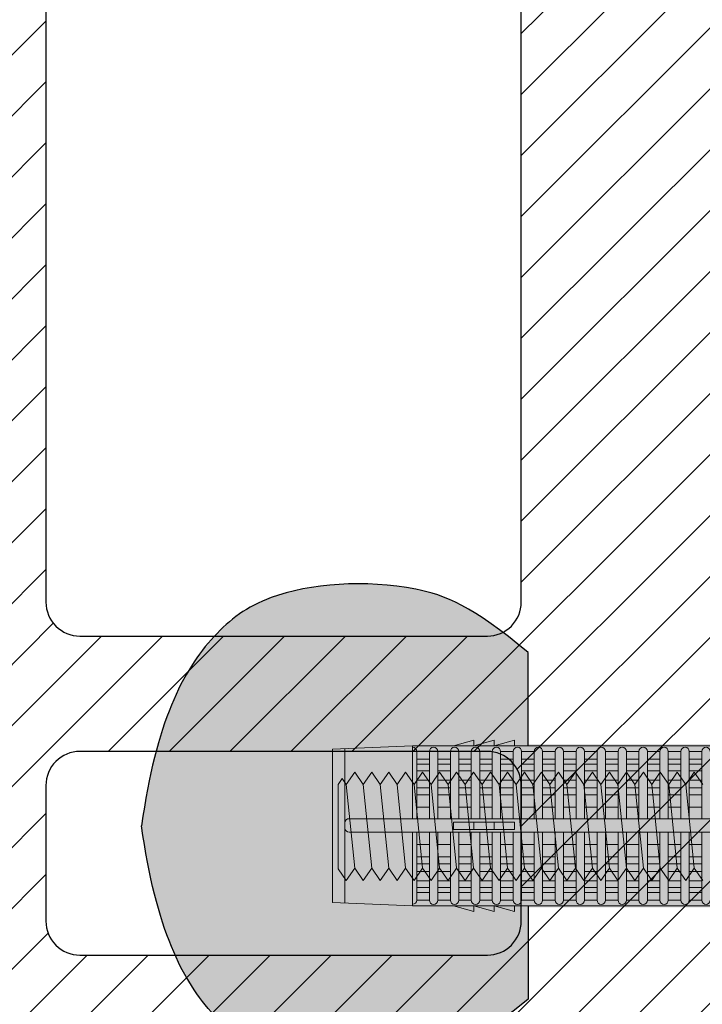
# Model space of a CAD drawing. Extents: x 0 to 1050, y 0 to 1485.
# Drawn here: x 298 to 348, y 203 to 276 of the extents above; entities that cross this region are included whole.
import ezdxf

# ---------------------------------------------------------------- set-up
doc = ezdxf.new("R2010")
doc.units = 0
doc.layers.get('0').update_dxf_attribs({"linetype": 'CONTINUOUS'})
for name, color, linetype, lineweight in [('20-ANSICHT-10', 8, 'CONTINUOUS', 9), ('22-ANSICHT-25', 1, 'CONTINUOUS', 25), ('70-SCHRAFFUR-10', 255, 'CONTINUOUS', 9), ('71-SCHRAFFUR-18', 3, 'CONTINUOUS', 18)]:
    doc.layers.add(name, color=color, linetype=linetype, lineweight=lineweight)

# ---------------------------------------------------------------- blocks, each defined once
blk = doc.blocks.new('10 Injektions-Ankerhülse Fischer FIS H 12x85 K')
at = {"layer": '70-SCHRAFFUR-10'}
blk.add_hatch(color=256, dxfattribs=at).paths.add_polyline_path([(0.6, 7.7), (0.3, 8.5), (0, 8.5), (0, 6), (-0.885554, 6, 0.091488225), (-2.6, 7.091339), (-3.6, 6.727369), (-3.6, 7.390902), (-4.7, 7.099633), (-4.7, 7.5, 0.189556055), (-8.514446, 6), (-10.099998, 6), (-10.099998, 6.3), (-11.225, 6), (-11.599998, 6), (-11.599998, 6.3), (-12.725, 6), (-13.099998, 6), (-13.099998, 6.3), (-14.225, 6), (-40.499999, 6), (-40.499999, 6.3), (-41.625001, 6), (-41.999999, 6), (-41.999999, 6.3), (-43.125001, 6), (-43.499999, 6), (-43.499999, 6.3), (-44.625001, 6), (-71, 6), (-71, 6.3), (-72.125002, 6), (-72.5, 6), (-72.5, 6.3), (-73.625002, 6), (-74, 6), (-74, 6.3), (-75.125002, 6), (-95, 6), (-98.464102, 0), (-95, -6), (-75.125002, -6), (-74, -6.3), (-74, -6), (-73.625002, -6), (-72.5, -6.3), (-72.5, -6), (-72.125002, -6), (-71, -6.3), (-71, -6), (-44.625001, -6), (-43.499999, -6.3), (-43.499999, -6), (-43.125001, -6), (-41.999999, -6.3), (-41.999999, -6), (-41.625001, -6), (-40.499999, -6.3), (-40.499999, -6), (-14.225, -6), (-13.099998, -6.3), (-13.099998, -6), (-12.725, -6), (-11.599998, -6.3), (-11.599999, -6), (-11.225, -6), (-10.099998, -6.3), (-10.099999, -6), (-8.514446, -6, 0.189556055), (-4.7, -7.5), (-4.7, -7.099633), (-3.6, -7.390902), (-3.6, -6.727369), (-2.6, -7.091339, 0.091488225), (-0.885554, -6), (0, -6), (0, -8.495369), (0.3, -8.495369), (0.6, -7.695369)])
at = {"layer": '71-SCHRAFFUR-18'}
h = blk.add_hatch(color=254, dxfattribs=at)
edge = h.paths.add_edge_path()
edge.add_spline(control_points=[(-70, 12.755354), (-74.123506, 16.221909), (-79.534142, 18.330629), (-88.711073, 17.655403), (-94.496051, 13.288813), (-97.391896, 7.621533), (-98.464102, 0)], knot_values=[0, 0, 0, 0, 5.377165289, 14.618858146, 20.453418867, 32.217647923, 32.217647923, 32.217647923, 32.217647923], degree=3, periodic=0)
edge.add_spline(control_points=[(-98.464102, 0), (-97.391896, -7.621533), (-94.496051, -13.288813), (-88.711073, -17.655403), (-79.534142, -18.330629), (-74.123506, -16.221909), (-70, -12.755354)], knot_values=[0, 0, 0, 0, 11.764229056, 17.598789777, 26.840482634, 32.217647923, 32.217647923, 32.217647923, 32.217647923], degree=3, periodic=0)
edge.add_line((-70, -12.755354), (-70, -5.9))
edge.add_line((-70, -5.9), (-71, -5.9))
edge.add_line((-71, -5.9), (-71, -6.3))
edge.add_line((-71, -6.3), (-72.5, -5.9))
edge.add_line((-72.5, -5.9), (-72.5, -6.3))
edge.add_line((-72.5, -6.3), (-74, -5.9))
edge.add_line((-74, -5.9), (-74, -6.3))
edge.add_line((-74, -6.3), (-75.5, -5.9))
edge.add_line((-75.5, -5.9), (-78.5, -5.9))
edge.add_line((-78.5, -5.9), (-84.4, -5.65))
edge.add_line((-84.4, -5.65), (-84.4, 5.65))
edge.add_line((-84.4, 5.65), (-78.5, 5.9))
edge.add_line((-78.5, 5.9), (-75.5, 5.9))
edge.add_line((-75.5, 5.9), (-74, 6.3))
edge.add_line((-74, 6.3), (-74, 5.9))
edge.add_line((-74, 5.9), (-72.5, 6.3))
edge.add_line((-72.5, 6.3), (-72.5, 5.9))
edge.add_line((-72.5, 5.9), (-71, 6.3))
edge.add_line((-71, 6.3), (-71, 5.9))
edge.add_line((-71, 5.9), (-70, 5.9))
edge.add_line((-70, 5.9), (-70, 12.755354))
h.paths.add_polyline_path([(-45, 14, 1), (-55, 14), (-55, 5.9), (-45, 5.9)])
h.paths.add_polyline_path([(-20, 14, 1), (-30, 14), (-30, 5.9), (-20, 5.9)])
h.paths.add_polyline_path([(-20, -5.9), (-30, -5.9), (-30, -14, 1), (-20, -14)])
h.paths.add_polyline_path([(-45, -5.9), (-55, -5.9), (-55, -14, 1), (-45, -14)])
at = {"layer": '20-ANSICHT-10'}
for p, q in [((-78.5, 5.9), (-84.4, 5.65)), ((-10.1, 5.9), (-78.5, 5.9)), ((-78.5, 5.9), (-78.5, 0.526596)), ((-74, 6.3), (-75.5, 5.9)), ((-72.5, 6.3), (-74, 5.9)), ((-74, 5.9), (-74, 6.3)), ((-71, 6.3), (-72.5, 5.9)), ((-72.5, 5.9), (-72.5, 6.3)), ((-71, 5.9), (-71, 6.3)), ((-84.4, 5.65), (-84.4, -5.65)), ((-83.482986, 5.688857), (-83.482986, -5.688857)), ((-78.5, 0.526596), (-78.5, 5.790833)), ((-78.192091, 5.482924), (-78.192091, 0.526596)), ((-77.265027, 5.477163), (-78.192091, 5.477163)), ((-77.265027, 0.526596), (-77.265027, 5.477163)), ((-76.649209, 0.526596), (-76.649209, 5.477163)), ((-76.649209, 5.477163), (-75.722144, 5.477163)), ((-75.722144, 0.526596), (-75.722144, 5.477163)), ((-75.106326, 5.477163), (-75.106326, 0.526596)), ((-75.106326, 5.477163), (-74.179262, 5.477163)), ((-74.179262, 5.477163), (-74.179262, 0.526596)), ((-72.636379, 5.477163), (-73.563444, 5.477163)), ((-73.563444, 5.477163), (-73.563444, 0.526596)), ((-72.636379, 0.526596), (-72.636379, 5.477163)), ((-71.093497, 5.477163), (-72.020561, 5.477163)), ((-72.020561, 5.477163), (-72.020561, 0.526596)), ((-71.093497, 0.526596), (-71.093497, 5.477163)), ((-70.477679, 5.477163), (-70.477679, 0.526596)), ((-69.550614, 5.477163), (-70.477679, 5.477163)), ((-69.550614, 0.526596), (-69.550614, 5.477163)), ((-68.007732, 5.477163), (-68.934796, 5.477163)), ((-68.934796, 5.477163), (-68.934796, 0.526596)), ((-68.007732, 0.526596), (-68.007732, 5.477163)), ((-67.391914, 5.477163), (-67.391914, 0.526596)), ((-66.464849, 5.477163), (-67.391914, 5.477163)), ((-66.464849, 0.526596), (-66.464849, 5.477163)), ((-64.921967, 5.477163), (-65.849031, 5.477163)), ((-65.849031, 5.477163), (-65.849031, 0.526596)), ((-64.921967, 0.526596), (-64.921967, 5.477163)), ((-64.306149, 5.477163), (-64.306149, 0.526596)), ((-63.379084, 5.477163), (-64.306149, 5.477163)), ((-63.379084, 0.526596), (-63.379084, 5.477163)), ((-61.836202, 5.477163), (-62.763266, 5.477163)), ((-62.763266, 5.477163), (-62.763266, 0.526596)), ((-61.836202, 5.477163), (-61.836202, 0.526596)), ((-61.220384, 0.526596), (-61.220384, 5.477163)), ((-61.220384, 5.477163), (-60.293319, 5.477163)), ((-60.293319, 5.477163), (-60.293319, 0.526596)), ((-59.677501, 0.526596), (-59.677501, 5.477163)), ((-58.750437, 5.477163), (-59.677501, 5.477163)), ((-58.750437, 0.526596), (-58.750437, 5.477163)), ((-58.134619, 5.477163), (-58.134619, 0.526596)), ((-57.207554, 5.477163), (-58.134619, 5.477163)), ((-57.207554, 0.526596), (-57.207554, 5.477163)), ((-77.265027, 4.916991), (-78.192091, 4.916991)), ((-78.192091, 4.551917), (-77.265027, 4.551917)), ((-75.722144, 4.916991), (-76.649209, 4.916991)), ((-76.649209, 4.551917), (-75.722144, 4.551917)), ((-74.179262, 4.916991), (-75.106326, 4.916991)), ((-75.106326, 4.551917), (-74.179262, 4.551917)), ((-73.563444, 4.916991), (-72.636379, 4.916991)), ((-72.636379, 4.551917), (-73.563444, 4.551917)), ((-72.020561, 4.916991), (-71.093497, 4.916991)), ((-71.093497, 4.551917), (-72.020561, 4.551917)), ((-70.477679, 4.916991), (-69.550614, 4.916991)), ((-69.550614, 4.551917), (-70.477679, 4.551917)), ((-68.934796, 4.916991), (-68.007732, 4.916991)), ((-68.007732, 4.551917), (-68.934796, 4.551917)), ((-67.391914, 4.916991), (-66.464849, 4.916991)), ((-66.464849, 4.551917), (-67.391914, 4.551917)), ((-65.849031, 4.916991), (-64.921967, 4.916991)), ((-64.921967, 4.551917), (-65.849031, 4.551917)), ((-64.306149, 4.916991), (-63.379084, 4.916991)), ((-63.379084, 4.551917), (-64.306149, 4.551917)), ((-62.763266, 4.916991), (-61.836202, 4.916991)), ((-61.836202, 4.551917), (-62.763266, 4.551917)), ((-60.293319, 4.916991), (-61.220384, 4.916991)), ((-61.220384, 4.551917), (-60.293319, 4.551917)), ((-59.677501, 4.916991), (-58.750437, 4.916991)), ((-58.750437, 4.551917), (-59.677501, 4.551917)), ((-58.134619, 4.916991), (-57.207554, 4.916991)), ((-57.207554, 4.551917), (-58.134619, 4.551917)), ((-77.265027, 4.055713), (-78.192091, 4.055713)), ((-75.722144, 4.055713), (-76.649209, 4.055713)), ((-74.179262, 4.055713), (-75.106326, 4.055713)), ((-73.563444, 4.055713), (-72.636379, 4.055713)), ((-72.020561, 4.055713), (-71.093497, 4.055713)), ((-70.477679, 4.055713), (-69.550614, 4.055713)), ((-68.934796, 4.055713), (-68.007732, 4.055713)), ((-67.391914, 4.055713), (-66.464849, 4.055713)), ((-65.849031, 4.055713), (-64.921967, 4.055713)), ((-64.306149, 4.055713), (-63.379084, 4.055713)), ((-62.763266, 4.055713), (-61.836202, 4.055713)), ((-60.293319, 4.055713), (-61.220384, 4.055713)), ((-59.677501, 4.055713), (-58.750437, 4.055713)), ((-58.134619, 4.055713), (-57.207554, 4.055713)), ((-77.265027, 3.367477), (-78.192091, 3.367477)), ((-75.722144, 3.367477), (-76.649209, 3.367477)), ((-74.179262, 3.367477), (-75.106326, 3.367477)), ((-72.636379, 3.367477), (-73.563444, 3.367477)), ((-71.093497, 3.367477), (-72.020561, 3.367477)), ((-69.550614, 3.367477), (-70.477679, 3.367477)), ((-68.007732, 3.367477), (-68.934796, 3.367477)), ((-66.464849, 3.367477), (-67.391914, 3.367477)), ((-64.921967, 3.367477), (-65.849031, 3.367477)), ((-63.379084, 3.367477), (-64.306149, 3.367477)), ((-61.836202, 3.367477), (-62.763266, 3.367477)), ((-60.293319, 3.367477), (-61.220384, 3.367477)), ((-58.750437, 3.367477), (-59.677501, 3.367477)), ((-57.207554, 3.367477), (-58.134619, 3.367477)), ((-78.192091, 2.800693), (-77.265027, 2.800693)), ((-77.265027, 2.274395), (-78.192091, 2.274395)), ((-76.649209, 2.800693), (-75.722144, 2.800693)), ((-75.722144, 2.274395), (-76.649209, 2.274395)), ((-75.106326, 2.800693), (-74.179262, 2.800693)), ((-74.179262, 2.274395), (-75.106326, 2.274395)), ((-73.563444, 2.800693), (-72.636379, 2.800693)), ((-72.636379, 2.274395), (-73.563444, 2.274395)), ((-72.020561, 2.800693), (-71.093497, 2.800693)), ((-71.093497, 2.274395), (-72.020561, 2.274395)), ((-70.477679, 2.800693), (-69.550614, 2.800693)), ((-69.550614, 2.274395), (-70.477679, 2.274395)), ((-68.934796, 2.800693), (-68.007732, 2.800693)), ((-68.007732, 2.274395), (-68.934796, 2.274395)), ((-67.391914, 2.800693), (-66.464849, 2.800693)), ((-66.464849, 2.274395), (-67.391914, 2.274395)), ((-65.849031, 2.800693), (-64.921967, 2.800693)), ((-64.921967, 2.274395), (-65.849031, 2.274395)), ((-64.306149, 2.800693), (-63.379084, 2.800693)), ((-63.379084, 2.274395), (-64.306149, 2.274395)), ((-62.763266, 2.800693), (-61.836202, 2.800693)), ((-61.836202, 2.274395), (-62.763266, 2.274395)), ((-61.220384, 2.800693), (-60.293319, 2.800693)), ((-60.293319, 2.274395), (-61.220384, 2.274395)), ((-59.677501, 2.800693), (-58.750437, 2.800693)), ((-58.750437, 2.274395), (-59.677501, 2.274395)), ((-58.134619, 2.800693), (-57.207554, 2.800693)), ((-57.207554, 2.274395), (-58.134619, 2.274395)), ((-78.192091, 1.383737), (-77.265027, 1.383737)), ((-76.649209, 1.383737), (-75.722144, 1.383737)), ((-75.106326, 1.383737), (-74.179262, 1.383737)), ((-73.563444, 1.383737), (-72.636379, 1.383737)), ((-72.020561, 1.383737), (-71.093497, 1.383737)), ((-70.477679, 1.383737), (-69.550614, 1.383737)), ((-68.934796, 1.383737), (-68.007732, 1.383737)), ((-67.391914, 1.383737), (-66.464849, 1.383737)), ((-65.849031, 1.383737), (-64.921967, 1.383737)), ((-64.306149, 1.383737), (-63.379084, 1.383737)), ((-62.763266, 1.383737), (-61.836202, 1.383737)), ((-61.220384, 1.383737), (-60.293319, 1.383737)), ((-59.677501, 1.383737), (-58.750437, 1.383737)), ((-58.134619, 1.383737), (-57.207554, 1.383737)), ((-83.482986, 0.226596), (-83.482986, -0.168306)), ((-10.466042, 0.526596), (-83.182986, 0.526596)), ((-71, 0.277396), (-75.5, 0.277396)), ((-75.5, 0.277396), (-75.5, -0.277396)), ((-74, 0.277396), (-74, -0.277396)), ((-72.5, -0.277396), (-72.5, 0.277396)), ((-71, -0.277396), (-71, 0.277396)), ((-83.182986, -0.468306), (-10.466042, -0.468306)), ((-78.5, -5.779311), (-78.5, -0.468306)), ((-78.5, -0.468306), (-78.5, -5.9)), ((-78.192091, -5.471402), (-78.192091, -0.468306)), ((-77.265027, -0.468306), (-77.265027, -5.477163)), ((-76.649209, -5.477163), (-76.649209, -0.468306)), ((-75.722144, -5.477163), (-75.722144, -0.468306)), ((-75.5, -0.277396), (-71, -0.277396)), ((-75.106326, -0.468306), (-75.106326, -5.477163)), ((-74.179262, -0.468306), (-74.179262, -5.477163)), ((-73.563444, -5.477163), (-73.563444, -0.468306)), ((-72.636379, -0.468306), (-72.636379, -5.477163)), ((-72.020561, -5.477163), (-72.020561, -0.468306)), ((-71.093497, -5.477163), (-71.093497, -0.468306)), ((-70.477679, -0.468306), (-70.477679, -5.477163)), ((-69.550614, -5.477163), (-69.550614, -0.468306)), ((-68.934796, -0.468306), (-68.934796, -5.477163)), ((-68.007732, -5.477163), (-68.007732, -0.468306)), ((-67.391914, -0.468306), (-67.391914, -5.477163)), ((-66.464849, -0.468306), (-66.464849, -5.477163)), ((-65.849031, -5.477163), (-65.849031, -0.468306)), ((-64.921967, -5.477163), (-64.921967, -0.468306)), ((-64.306149, -0.468306), (-64.306149, -5.477163)), ((-63.379084, -5.477163), (-63.379084, -0.468306)), ((-62.763266, -0.468306), (-62.763266, -5.477163)), ((-61.836202, -0.468306), (-61.836202, -5.477163)), ((-61.220384, -5.477163), (-61.220384, -0.468306)), ((-60.293319, -0.468306), (-60.293319, -5.477163)), ((-59.677501, -5.477163), (-59.677501, -0.468306)), ((-58.750437, -0.468306), (-58.750437, -5.477163)), ((-58.134619, -5.477163), (-58.134619, -0.468306)), ((-57.207554, -0.468306), (-57.207554, -5.477163)), ((-77.265027, -1.383737), (-78.192091, -1.383737)), ((-75.722144, -1.383737), (-76.649209, -1.383737)), ((-74.179262, -1.383737), (-75.106326, -1.383737)), ((-72.636379, -1.383737), (-73.563444, -1.383737)), ((-71.093497, -1.383737), (-72.020561, -1.383737)), ((-69.550614, -1.383737), (-70.477679, -1.383737)), ((-68.007732, -1.383737), (-68.934796, -1.383737)), ((-66.464849, -1.383737), (-67.391914, -1.383737)), ((-64.921967, -1.383737), (-65.849031, -1.383737)), ((-63.379084, -1.383737), (-64.306149, -1.383737)), ((-61.836202, -1.383737), (-62.763266, -1.383737)), ((-60.293319, -1.383737), (-61.220384, -1.383737)), ((-58.750437, -1.383737), (-59.677501, -1.383737)), ((-57.207554, -1.383737), (-58.134619, -1.383737)), ((-78.192091, -2.274395), (-77.265027, -2.274395)), ((-77.265027, -2.800693), (-78.192091, -2.800693)), ((-76.649209, -2.274395), (-75.722144, -2.274395)), ((-75.722144, -2.800693), (-76.649209, -2.800693)), ((-75.106326, -2.274395), (-74.179262, -2.274395)), ((-74.179262, -2.800693), (-75.106326, -2.800693)), ((-73.563444, -2.274395), (-72.636379, -2.274395)), ((-72.636379, -2.800693), (-73.563444, -2.800693)), ((-72.020561, -2.274395), (-71.093497, -2.274395)), ((-71.093497, -2.800693), (-72.020561, -2.800693)), ((-70.477679, -2.274395), (-69.550614, -2.274395)), ((-69.550614, -2.800693), (-70.477679, -2.800693)), ((-68.934796, -2.274395), (-68.007732, -2.274395)), ((-68.007732, -2.800693), (-68.934796, -2.800693)), ((-67.391914, -2.274395), (-66.464849, -2.274395)), ((-66.464849, -2.800693), (-67.391914, -2.800693)), ((-65.849031, -2.274395), (-64.921967, -2.274395)), ((-64.921967, -2.800693), (-65.849031, -2.800693)), ((-64.306149, -2.274395), (-63.379084, -2.274395)), ((-63.379084, -2.800693), (-64.306149, -2.800693)), ((-62.763266, -2.274395), (-61.836202, -2.274395)), ((-61.836202, -2.800693), (-62.763266, -2.800693)), ((-61.220384, -2.274395), (-60.293319, -2.274395)), ((-60.293319, -2.800693), (-61.220384, -2.800693)), ((-59.677501, -2.274395), (-58.750437, -2.274395)), ((-58.750437, -2.800693), (-59.677501, -2.800693)), ((-58.134619, -2.274395), (-57.207554, -2.274395)), ((-57.207554, -2.800693), (-58.134619, -2.800693)), ((-78.192091, -3.367477), (-77.265027, -3.367477)), ((-76.649209, -3.367477), (-75.722144, -3.367477)), ((-75.106326, -3.367477), (-74.179262, -3.367477)), ((-73.563444, -3.367477), (-72.636379, -3.367477)), ((-72.020561, -3.367477), (-71.093497, -3.367477)), ((-70.477679, -3.367477), (-69.550614, -3.367477)), ((-68.934796, -3.367477), (-68.007732, -3.367477)), ((-67.391914, -3.367477), (-66.464849, -3.367477)), ((-65.849031, -3.367477), (-64.921967, -3.367477)), ((-64.306149, -3.367477), (-63.379084, -3.367477)), ((-62.763266, -3.367477), (-61.836202, -3.367477)), ((-61.220384, -3.367477), (-60.293319, -3.367477)), ((-59.677501, -3.367477), (-58.750437, -3.367477)), ((-58.134619, -3.367477), (-57.207554, -3.367477)), ((-77.265027, -4.055713), (-78.192091, -4.055713)), ((-75.722144, -4.055713), (-76.649209, -4.055713)), ((-74.179262, -4.055713), (-75.106326, -4.055713)), ((-72.636379, -4.055713), (-73.563444, -4.055713)), ((-71.093497, -4.055713), (-72.020561, -4.055713)), ((-69.550614, -4.055713), (-70.477679, -4.055713)), ((-68.007732, -4.055713), (-68.934796, -4.055713)), ((-66.464849, -4.055713), (-67.391914, -4.055713)), ((-64.921967, -4.055713), (-65.849031, -4.055713)), ((-63.379084, -4.055713), (-64.306149, -4.055713)), ((-61.836202, -4.055713), (-62.763266, -4.055713)), ((-60.293319, -4.055713), (-61.220384, -4.055713)), ((-58.750437, -4.055713), (-59.677501, -4.055713)), ((-57.207554, -4.055713), (-58.134619, -4.055713)), ((-78.192091, -4.551917), (-77.265027, -4.551917)), ((-77.265027, -4.916991), (-78.192091, -4.916991)), ((-76.649209, -4.551917), (-75.722144, -4.551917)), ((-75.722144, -4.916991), (-76.649209, -4.916991)), ((-75.106326, -4.551917), (-74.179262, -4.551917)), ((-74.179262, -4.916991), (-75.106326, -4.916991)), ((-73.563444, -4.551917), (-72.636379, -4.551917)), ((-72.636379, -4.916991), (-73.563444, -4.916991)), ((-72.020561, -4.551917), (-71.093497, -4.551917)), ((-71.093497, -4.916991), (-72.020561, -4.916991)), ((-70.477679, -4.551917), (-69.550614, -4.551917)), ((-69.550614, -4.916991), (-70.477679, -4.916991)), ((-68.934796, -4.551917), (-68.007732, -4.551917)), ((-68.007732, -4.916991), (-68.934796, -4.916991)), ((-67.391914, -4.551917), (-66.464849, -4.551917)), ((-66.464849, -4.916991), (-67.391914, -4.916991)), ((-65.849031, -4.551917), (-64.921967, -4.551917)), ((-64.921967, -4.916991), (-65.849031, -4.916991)), ((-64.306149, -4.551917), (-63.379084, -4.551917)), ((-63.379084, -4.916991), (-64.306149, -4.916991)), ((-62.763266, -4.551917), (-61.836202, -4.551917)), ((-61.836202, -4.916991), (-62.763266, -4.916991)), ((-61.220384, -4.551917), (-60.293319, -4.551917)), ((-60.293319, -4.916991), (-61.220384, -4.916991)), ((-59.677501, -4.551917), (-58.750437, -4.551917)), ((-58.750437, -4.916991), (-59.677501, -4.916991)), ((-58.134619, -4.551917), (-57.207554, -4.551917)), ((-57.207554, -4.916991), (-58.134619, -4.916991)), ((-84.4, -5.65), (-78.5, -5.9)), ((-77.265027, -5.477163), (-78.192091, -5.477163)), ((-78.192091, -5.477163), (-77.265027, -5.477163)), ((-75.722144, -5.477163), (-76.649209, -5.477163)), ((-76.649209, -5.477163), (-75.722144, -5.477163)), ((-74.179262, -5.477163), (-75.106326, -5.477163)), ((-75.106326, -5.477163), (-74.179262, -5.477163)), ((-72.636379, -5.477163), (-73.563444, -5.477163)), ((-73.563444, -5.477163), (-72.636379, -5.477163)), ((-71.093497, -5.477163), (-72.020561, -5.477163)), ((-72.020561, -5.477163), (-71.093497, -5.477163)), ((-69.550614, -5.477163), (-70.477679, -5.477163)), ((-70.477679, -5.477163), (-69.550614, -5.477163)), ((-68.007732, -5.477163), (-68.934796, -5.477163)), ((-68.934796, -5.477163), (-68.007732, -5.477163)), ((-66.464849, -5.477163), (-67.391914, -5.477163)), ((-67.391914, -5.477163), (-66.464849, -5.477163)), ((-64.921967, -5.477163), (-65.849031, -5.477163)), ((-65.849031, -5.477163), (-64.921967, -5.477163)), ((-63.379084, -5.477163), (-64.306149, -5.477163)), ((-64.306149, -5.477163), (-63.379084, -5.477163)), ((-61.836202, -5.477163), (-62.763266, -5.477163)), ((-62.763266, -5.477163), (-61.836202, -5.477163)), ((-60.293319, -5.477163), (-61.220384, -5.477163)), ((-61.220384, -5.477163), (-60.293319, -5.477163)), ((-58.750437, -5.477163), (-59.677501, -5.477163)), ((-59.677501, -5.477163), (-58.750437, -5.477163)), ((-57.207554, -5.477163), (-58.134619, -5.477163)), ((-58.134619, -5.477163), (-57.207554, -5.477163)), ((-78.5, -5.9), (-10.1, -5.9)), ((-75.5, -5.9), (-74, -6.3)), ((-74, -6.3), (-74, -5.9)), ((-74, -5.9), (-72.5, -6.3)), ((-72.5, -6.3), (-72.5, -5.9)), ((-72.5, -5.9), (-71, -6.3)), ((-71, -6.3), (-71, -5.9))]:
    blk.add_line(p, q, dxfattribs=at)
for centre, radius, start, end in [((-78.5, 5.482924), 0.307909, 0, 90), ((-76.957118, 5.477163), 0.307909, 0, 180), ((-75.414235, 5.477163), 0.307909, 0, 180), ((-73.871353, 5.477163), 0.307909, 0, 180), ((-72.32847, 5.477163), 0.307909, 0, 180), ((-70.785588, 5.477163), 0.307909, 0, 180), ((-69.242705, 5.477163), 0.307909, 0, 180), ((-67.699823, 5.477163), 0.307909, 0, 180), ((-66.15694, 5.477163), 0.307909, 0, 180), ((-64.614058, 5.477163), 0.307909, 0, 180), ((-63.071175, 5.477163), 0.307909, 0, 180), ((-61.528293, 5.477163), 0.307909, 0, 180), ((-59.98541, 5.477163), 0.307909, 0, 180), ((-58.442528, 5.477163), 0.307909, 0, 180), ((-56.899645, 5.477163), 0.307909, 0, 180), ((-83.182986, 0.226596), 0.3, 90, 180), ((-83.182986, -0.168306), 0.3, 180, 270), ((-78.5, -5.471402), 0.307909, 270, 0), ((-76.957118, -5.477163), 0.307909, 180, 0), ((-75.414235, -5.477163), 0.307909, 180, 0), ((-73.871353, -5.477163), 0.307909, 180, 0), ((-72.32847, -5.477163), 0.307909, 180, 0), ((-70.785588, -5.477163), 0.307909, 180, 0), ((-69.242705, -5.477163), 0.307909, 180, 0), ((-67.699823, -5.477163), 0.307909, 180, 0), ((-66.15694, -5.477163), 0.307909, 180, 0), ((-64.614058, -5.477163), 0.307909, 180, 0), ((-63.071175, -5.477163), 0.307909, 180, 0), ((-61.528293, -5.477163), 0.307909, 180, 0), ((-59.98541, -5.477163), 0.307909, 180, 0), ((-58.442528, -5.477163), 0.307909, 180, 0), ((-56.899645, -5.477163), 0.307909, 180, 0)]:
    blk.add_arc(centre, radius, start, end, dxfattribs=at)
at = {"layer": '22-ANSICHT-25'}
for points in [[(-70, 5.9), (-70, 12.755354)], [(-70, -5.9), (-70, -12.755354)]]:
    blk.add_lwpolyline(points, dxfattribs=at)
for points in [[(-70, 12.755354), (-74.123506, 16.221909), (-79.534142, 18.330629), (-88.711073, 17.655403), (-94.496051, 13.288813), (-97.391896, 7.621533), (-98.464102, 0)], [(-70, -12.755354), (-74.123506, -16.221909), (-79.534142, -18.330629), (-88.711073, -17.655403), (-94.496051, -13.288813), (-97.391896, -7.621533), (-98.464102, 0)]]:
    blk.add_open_spline(points, degree=3, knots=[0, 0, 0, 0, 5.377165289, 14.618858146, 20.453418867, 32.217647923, 32.217647923, 32.217647923, 32.217647923], dxfattribs=at)
blk = doc.blocks.new('10 Gewindestange Fischer FIS A M8x150-V1')
at = {"layer": '70-SCHRAFFUR-10'}
blk.add_hatch(color=256, dxfattribs=at).paths.add_polyline_path([(18.672, 3.073), (17.39, 4), (16.765, 3.073), (16.14, 4), (15.515, 3.073), (14.89, 4), (14.265, 3.073), (13.64, 4), (13.015, 3.073), (12.39, 4), (11.765, 3.073), (11.14, 4), (10.515, 3.073), (9.89, 4), (9.265, 3.073), (8.64, 4), (8.015, 3.073), (7.39, 4), (6.765, 3.073), (6.14, 4), (5.515, 3.073), (4.89, 4), (4.265, 3.073), (3.64, 4), (3.015, 3.073), (2.39, 4), (1.765, 3.073), (1.14, 4), (0.515, 3.073), (-0.11, 4), (-0.735, 3.073), (-1.36, 4), (-1.985, 3.073), (-2.61, 4), (-3.235, 3.073), (-3.86, 4), (-4.485, 3.073), (-5.11, 4), (-5.735, 3.073), (-6.36, 4), (-6.985, 3.073), (-7.61, 4), (-8.235, 3.073), (-8.86, 4), (-9.485, 3.073), (-10.11, 4), (-10.735, 3.073), (-11.36, 4), (-11.985, 3.073), (-12.61, 4), (-13.235, 3.073), (-13.86, 4), (-14.485, 3.073), (-15.11, 4), (-15.735, 3.073), (-16.36, 4), (-16.985, 3.073), (-17.61, 4), (-18.235, 3.073), (-18.86, 4), (-19.485, 3.073), (-20.11, 4), (-20.735, 3.073), (-21.36, 4), (-21.985, 3.073), (-22.61, 4), (-23.235, 3.073), (-23.86, 4), (-24.485, 3.073), (-25.11, 4), (-25.735, 3.073), (-26.36, 4), (-26.985, 3.073), (-27.61, 4), (-28.235, 3.073), (-28.86, 4), (-29.485, 3.073), (-30.11, 4), (-30.735, 3.073), (-31.36, 4), (-31.985, 3.073), (-32.61, 4), (-33.235, 3.073), (-33.86, 4), (-34.485, 3.073), (-35.11, 4), (-35.735, 3.073), (-36.36, 4), (-36.985, 3.073), (-37.61, 4), (-38.235, 3.073), (-38.86, 4), (-39.485, 3.073), (-40.11, 4), (-40.735, 3.073), (-41.36, 4), (-41.985, 3.073), (-42.61, 4), (-43.235, 3.073), (-43.86, 4), (-44.485, 3.073), (-45.11, 4), (-45.735, 3.073), (-46.36, 4), (-46.985, 3.073), (-47.61, 4), (-48.235, 3.073), (-48.86, 4), (-49.485, 3.073), (-50.11, 4), (-50.735, 3.073), (-51.36, 4), (-51.985, 3.073), (-52.61, 4), (-53.235, 3.073), (-53.86, 4), (-54.485, 3.073), (-55.11, 4), (-55.735, 3.073), (-56.36, 4), (-56.985, 3.073), (-57.61, 4), (-58.235, 3.073), (-58.86, 4), (-59.485, 3.073), (-60.11, 4), (-60.735, 3.073), (-61.36, 4), (-61.985, 3.073), (-62.61, 4), (-63.235, 3.073), (-63.86, 4), (-64.485, 3.073), (-65.11, 4), (-65.735, 3.073), (-66.36, 4), (-66.985, 3.073), (-67.61, 4), (-68.235, 3.073), (-68.86, 4), (-69.485, 3.073), (-70.11, 4), (-70.735, 3.073), (-71.36, 4), (-71.985, 3.073), (-72.61, 4), (-73.235, 3.073), (-73.86, 4), (-74.485, 3.073), (-75.11, 4), (-75.735, 3.073), (-76.36, 4), (-76.985, 3.073), (-77.61, 4), (-78.235, 3.073), (-78.86, 4), (-79.485, 3.073), (-80.11, 4), (-80.735, 3.073), (-81.36, 4), (-81.985, 3.073), (-82.61, 4), (-83.235, 3.073), (-83.86, 4), (-84.485, 3.073), (-85.11, 4), (-85.735, 3.073), (-86.36, 4), (-86.985, 3.073), (-87.61, 4), (-88.235, 3.073), (-88.86, 4), (-89.485, 3.073), (-90.11, 4), (-90.735, 3.073), (-91.36, 4), (-91.985, 3.073), (-92.61, 4), (-93.235, 3.073), (-93.86, 4), (-94.485, 3.073), (-95.11, 4), (-95.735, 3.073), (-96.36, 4), (-96.985, 3.073), (-97.61, 4), (-98.235, 3.073), (-98.86, 4), (-99.485, 3.073), (-100.11, 4), (-100.735, 3.073), (-101.36, 4), (-101.985, 3.073), (-102.61, 4), (-103.235, 3.073), (-103.86, 4), (-104.485, 3.073), (-105.11, 4), (-105.735, 3.073), (-106.36, 4), (-106.985, 3.073), (-107.61, 4), (-108.235, 3.073), (-108.86, 4), (-109.485, 3.073), (-110.11, 4), (-110.735, 3.073), (-111.36, 4), (-111.985, 3.073), (-112.61, 4), (-113.235, 3.073), (-113.86, 4), (-114.485, 3.073), (-115.11, 4), (-115.735, 3.073), (-116.36, 4), (-116.985, 3.073), (-117.61, 4), (-118.235, 3.073), (-118.86, 4), (-119.485, 3.073), (-120.11, 4), (-120.735, 3.073), (-121.36, 4), (-121.985, 3.073), (-122.61, 4), (-123.235, 3.073), (-123.86, 4), (-124.485, 3.073), (-125.11, 4), (-125.735, 3.073), (-126.36, 4), (-126.985, 3.073), (-127.61, 4), (-128.235, 3.073), (-128.86, 4), (-129.485, 3.073), (-130.11, 4), (-130.735, 3.073), (-131.039, 3.523), (-131.328, 3.073), (-131.328, -3.121), (-130.735, -4), (-130.11, -3.073), (-129.485, -4), (-128.86, -3.073), (-128.235, -4), (-127.61, -3.073), (-126.985, -4), (-126.36, -3.073), (-125.735, -4), (-125.11, -3.073), (-124.485, -4), (-123.86, -3.073), (-123.235, -4), (-122.61, -3.073), (-121.985, -4), (-121.36, -3.073), (-120.735, -4), (-120.11, -3.073), (-119.485, -4), (-118.86, -3.073), (-118.235, -4), (-117.61, -3.073), (-116.985, -4), (-116.36, -3.073), (-115.735, -4), (-115.11, -3.073), (-114.485, -4), (-113.86, -3.073), (-113.235, -4), (-112.61, -3.073), (-111.985, -4), (-111.36, -3.073), (-110.735, -4), (-110.11, -3.073), (-109.485, -4), (-108.86, -3.073), (-108.235, -4), (-107.61, -3.073), (-106.985, -4), (-106.36, -3.073), (-105.735, -4), (-105.11, -3.073), (-104.485, -4), (-103.86, -3.073), (-103.235, -4), (-102.61, -3.073), (-101.985, -4), (-101.36, -3.073), (-100.735, -4), (-100.11, -3.073), (-99.485, -4), (-98.86, -3.073), (-98.235, -4), (-97.61, -3.073), (-96.985, -4), (-96.36, -3.073), (-95.735, -4), (-95.11, -3.073), (-94.485, -4), (-93.86, -3.073), (-93.235, -4), (-92.61, -3.073), (-91.985, -4), (-91.36, -3.073), (-90.735, -4), (-90.11, -3.073), (-89.485, -4), (-88.86, -3.073), (-88.235, -4), (-87.61, -3.073), (-86.985, -4), (-86.36, -3.073), (-85.735, -4), (-85.11, -3.073), (-84.485, -4), (-83.86, -3.073), (-83.235, -4), (-82.61, -3.073), (-81.985, -4), (-81.36, -3.073), (-80.735, -4), (-80.11, -3.073), (-79.485, -4), (-78.86, -3.073), (-78.235, -4), (-77.61, -3.073), (-76.985, -4), (-76.36, -3.073), (-75.735, -4), (-75.11, -3.073), (-74.485, -4), (-73.86, -3.073), (-73.235, -4), (-72.61, -3.073), (-71.985, -4), (-71.36, -3.073), (-70.735, -4), (-70.11, -3.073), (-69.485, -4), (-68.86, -3.073), (-68.235, -4), (-67.61, -3.073), (-66.985, -4), (-66.36, -3.073), (-65.735, -4), (-65.11, -3.073), (-64.485, -4), (-63.86, -3.073), (-63.235, -4), (-62.61, -3.073), (-61.985, -4), (-61.36, -3.073), (-60.735, -4), (-60.11, -3.073), (-59.485, -4), (-58.86, -3.073), (-58.235, -4), (-57.61, -3.073), (-56.985, -4), (-56.36, -3.073), (-55.735, -4), (-55.11, -3.073), (-54.485, -4), (-53.86, -3.073), (-53.235, -4), (-52.61, -3.073), (-51.985, -4), (-51.36, -3.073), (-50.735, -4), (-50.11, -3.073), (-49.485, -4), (-48.86, -3.073), (-48.235, -4), (-47.61, -3.073), (-46.985, -4), (-46.36, -3.073), (-45.735, -4), (-45.11, -3.073), (-44.485, -4), (-43.86, -3.073), (-43.235, -4), (-42.61, -3.073), (-41.985, -4), (-41.36, -3.073), (-40.735, -4), (-40.11, -3.073), (-39.485, -4), (-38.86, -3.073), (-38.235, -4), (-37.61, -3.073), (-36.985, -4), (-36.36, -3.073), (-35.735, -4), (-35.11, -3.073), (-34.485, -4), (-33.86, -3.073), (-33.235, -4), (-32.61, -3.073), (-31.985, -4), (-31.36, -3.073), (-30.735, -4), (-30.11, -3.073), (-29.485, -4), (-28.86, -3.073), (-28.235, -4), (-27.61, -3.073), (-26.985, -4), (-26.36, -3.073), (-25.735, -4), (-25.11, -3.073), (-24.485, -4), (-23.86, -3.073), (-23.235, -4), (-22.61, -3.073), (-21.985, -4), (-21.36, -3.073), (-20.735, -4), (-20.11, -3.073), (-19.485, -4), (-18.86, -3.073), (-18.235, -4), (-17.61, -3.073), (-16.985, -4), (-16.36, -3.073), (-15.735, -4), (-15.11, -3.073), (-14.485, -4), (-13.86, -3.073), (-13.235, -4), (-12.61, -3.073), (-11.985, -4), (-11.36, -3.073), (-10.735, -4), (-10.11, -3.073), (-9.485, -4), (-8.86, -3.073), (-8.235, -4), (-7.61, -3.073), (-6.985, -4), (-6.36, -3.073), (-5.735, -4), (-5.11, -3.073), (-4.485, -4), (-3.86, -3.073), (-3.235, -4), (-2.61, -3.073), (-1.985, -4), (-1.36, -3.073), (-0.735, -4), (-0.11, -3.073), (0.515, -4), (1.14, -3.073), (1.765, -4), (2.39, -3.073), (3.015, -4), (3.64, -3.073), (4.265, -4), (4.89, -3.073), (5.515, -4), (6.14, -3.073), (6.765, -4), (7.39, -3.073), (8.015, -4), (8.64, -3.073), (9.265, -4), (9.89, -3.073), (10.515, -4), (11.14, -3.073), (11.765, -4), (12.39, -3.073), (13.015, -4), (13.64, -3.073), (14.265, -4), (14.89, -3.073), (15.515, -4), (16.14, -3.073), (16.765, -4), (17.39, -3.073), (18.015, -4), (18.672, -3.073)])
at = {"layer": '20-ANSICHT-10'}
for p, q in [((-130.735, 3.073), (-130.11, -3.073)), ((-129.485, 3.073), (-128.86, -3.073)), ((-128.235, 3.073), (-127.61, -3.073)), ((-126.985, 3.073), (-126.36, -3.073)), ((-125.735, 3.073), (-125.11, -3.073)), ((-124.485, 3.073), (-123.86, -3.073)), ((-123.235, 3.073), (-122.61, -3.073)), ((-121.985, 3.073), (-121.36, -3.073)), ((-120.735, 3.073), (-120.11, -3.073)), ((-119.485, 3.073), (-118.86, -3.073)), ((-118.235, 3.073), (-117.61, -3.073)), ((-116.985, 3.073), (-116.36, -3.073)), ((-115.735, 3.073), (-115.11, -3.073)), ((-114.485, 3.073), (-113.86, -3.073)), ((-113.235, 3.073), (-112.61, -3.073)), ((-111.985, 3.073), (-111.36, -3.073)), ((-110.735, 3.073), (-110.11, -3.073)), ((-109.485, 3.073), (-108.86, -3.073)), ((-108.235, 3.073), (-107.61, -3.073)), ((-106.985, 3.073), (-106.36, -3.073)), ((-105.735, 3.073), (-105.11, -3.073))]:
    blk.add_line(p, q, dxfattribs=at)
blk.add_lwpolyline([(-104.485, -4), (-105.11, -3.073), (-105.735, -4), (-106.36, -3.073), (-106.985, -4), (-107.61, -3.073), (-108.235, -4), (-108.86, -3.073), (-109.485, -4), (-110.11, -3.073), (-110.735, -4), (-111.36, -3.073), (-111.985, -4), (-112.61, -3.073), (-113.235, -4), (-113.86, -3.073), (-114.485, -4), (-115.11, -3.073), (-115.735, -4), (-116.36, -3.073), (-116.985, -4), (-117.61, -3.073), (-118.235, -4), (-118.86, -3.073), (-119.485, -4), (-120.11, -3.073), (-120.735, -4), (-121.36, -3.073), (-121.985, -4), (-122.61, -3.073), (-123.235, -4), (-123.86, -3.073), (-124.485, -4), (-125.11, -3.073), (-125.735, -4), (-126.36, -3.073), (-126.985, -4), (-127.61, -3.073), (-128.235, -4), (-128.86, -3.073), (-129.485, -4), (-130.11, -3.073), (-130.735, -4), (-131.328, -3.121), (-131.328, 3.073), (-131.039, 3.523), (-130.735, 3.073), (-130.11, 4), (-129.485, 3.073), (-128.86, 4), (-128.235, 3.073), (-127.61, 4), (-126.985, 3.073), (-126.36, 4), (-125.735, 3.073), (-125.11, 4), (-124.485, 3.073), (-123.86, 4), (-123.235, 3.073), (-122.61, 4), (-121.985, 3.073), (-121.36, 4), (-120.735, 3.073), (-120.11, 4), (-119.485, 3.073), (-118.86, 4), (-118.235, 3.073), (-117.61, 4), (-116.985, 3.073), (-116.36, 4), (-115.735, 3.073), (-115.11, 4), (-114.485, 3.073), (-113.86, 4), (-113.235, 3.073), (-112.61, 4), (-111.985, 3.073), (-111.36, 4), (-110.735, 3.073), (-110.11, 4), (-109.485, 3.073), (-108.86, 4), (-108.235, 3.073), (-107.61, 4), (-106.985, 3.073), (-106.36, 4), (-105.735, 3.073), (-105.11, 4), (-104.485, 3.073)], dxfattribs=at)

msp = doc.modelspace()

# ---------------------------------------------------------------- hatches: boundary and pattern name
at = {"layer": '71-SCHRAFFUR-18'}
h = msp.add_hatch(dxfattribs=at)
h.set_pattern_fill('ANSI31', color=41, angle=180, style=0)
h.set_pattern_definition([(225, (0, -2), (2.245064, -2.245064), [])])
h.paths.add_polyline_path([(405, 364.5, -1), (405, 369.5), (405, 388, -1), (405, 393), (405, 411.5, -1), (405, 416.5), (405, 429.75), (384.167, 429.75, -1), (379.167, 429.75), (358.333, 429.75, -1), (353.333, 429.75), (335, 429.75), (330, 424.75), (326.607, 424.75, -0.114918), (325.643, 424.75), (321.875, 424.75, -0.027742), (321.625, 424.75), (309.299, 424.75, -0.041043), (308.951, 424.75), (305, 424.75), (300, 429.75), (281.667, 429.75, -1), (276.667, 429.75), (255.833, 429.75, -1), (250.833, 429.75), (230, 429.75), (230, 416.5, -1), (230, 411.5), (230, 393, -1), (230, 388), (230, 369.5, -1), (230, 364.5), (230, 346, -1), (230, 341), (230, 322.5, -1), (230, 317.5), (230, 299, -1), (230, 294), (230, 275.5, -1), (230, 270.5), (230, 252, -1), (230, 247), (230, 228.5, -1), (230, 223.5), (230, 205, -1), (230, 200), (230, 181.5, -1), (230, 176.5), (230, 158, -1), (230, 153), (230, 139.75), (250.833, 139.75, -1), (255.833, 139.75), (276.667, 139.75, -1), (281.667, 139.75), (300, 139.75), (305, 134.75), (330, 134.75), (335, 139.75), (353.333, 139.75, -1), (358.333, 139.75), (379.167, 139.75, -1), (384.167, 139.75), (405, 139.75), (405, 153, -1), (405, 158), (405, 176.5, -1), (405, 181.5), (405, 200, -1), (405, 205), (405, 223.5, -1), (405, 228.5), (405, 247, -1), (405, 252), (405, 270.5, -1), (405, 275.5), (405, 294, -1), (405, 299), (405, 317.5, -1), (405, 322.5), (405, 341, -1), (405, 346)])
h.paths.add_polyline_path([(250, 360.25, -0.414214), (252.5, 362.75), (257.5, 362.75, -0.414214), (260, 360.25), (260, 350.25, -0.414214), (257.5, 347.75), (252.5, 347.75, -0.414214), (250, 350.25)], flags=16)
h.paths.add_polyline_path([(252.5, 339.25), (257.5, 339.25, -0.414214), (260, 336.75), (260, 326.75, -0.414214), (257.5, 324.25), (252.5, 324.25, -0.414214), (250, 326.75), (250, 336.75, -0.414214)], flags=16)
h.paths.add_polyline_path([(250, 373.75), (250, 383.75, -0.414214), (252.5, 386.25), (257.5, 386.25, -0.414214), (260, 383.75), (260, 373.75, -0.414214), (257.5, 371.25), (252.5, 371.25, -0.414214)], flags=16)
h.paths.add_polyline_path([(275, 360.25, -0.414214), (277.5, 362.75), (282.5, 362.75, -0.414214), (285, 360.25), (285, 350.25, -0.414214), (282.5, 347.75), (277.5, 347.75, -0.414214), (275, 350.25)], flags=16)
h.paths.add_polyline_path([(277.5, 339.25), (282.5, 339.25, -0.414214), (285, 336.75), (285, 326.75, -0.414214), (282.5, 324.25), (277.5, 324.25, -0.414214), (275, 326.75), (275, 336.75, -0.414214)], flags=16)
h.paths.add_polyline_path([(252.5, 315.75), (257.5, 315.75, -0.414214), (260, 313.25), (260, 303.25, -0.414214), (257.5, 300.75), (252.5, 300.75, -0.414214), (250, 303.25), (250, 313.25, -0.414214)], flags=16)
h.paths.add_polyline_path([(275, 373.75), (275, 383.75, -0.414214), (277.5, 386.25), (282.5, 386.25, -0.414214), (285, 383.75), (285, 373.75, -0.414214), (282.5, 371.25), (277.5, 371.25, -0.414214)], flags=16)
h.paths.add_polyline_path([(250, 397.25), (250, 407.25, -0.414214), (252.5, 409.75), (257.5, 409.75, -0.414214), (260, 407.25), (260, 397.25, -0.414214), (257.5, 394.75), (252.5, 394.75, -0.414214)], flags=16)
h.paths.add_polyline_path([(277.5, 315.75), (282.5, 315.75, -0.414214), (285, 313.25), (285, 303.25, -0.414214), (282.5, 300.75), (277.5, 300.75, -0.414214), (275, 303.25), (275, 313.25, -0.414214)], flags=16)
h.paths.add_polyline_path([(275, 397.25), (275, 407.25, -0.414214), (277.5, 409.75), (282.5, 409.75, -0.414214), (285, 407.25), (285, 397.25, -0.414214), (282.5, 394.75), (277.5, 394.75, -0.414214)], flags=16)
h.paths.add_polyline_path([(300, 360.25, -0.414214), (302.5, 362.75), (332.5, 362.75, -0.414214), (335, 360.25), (335, 350.25, -0.414214), (332.5, 347.75), (302.5, 347.75, -0.414214), (300, 350.25)], flags=16)
h.paths.add_polyline_path([(252.5, 292.25), (257.5, 292.25, -0.414214), (260, 289.75), (260, 279.75, -0.414214), (257.5, 277.25), (252.5, 277.25, -0.414214), (250, 279.75), (250, 289.75, -0.414214)], flags=16)
h.paths.add_polyline_path([(302.5, 339.25), (332.5, 339.25, -0.414214), (335, 336.75), (335, 232.75, -0.414214), (332.5, 230.25), (302.5, 230.25, -0.414214), (300, 232.75), (300, 336.75, -0.414214)], flags=16)
h.paths.add_polyline_path([(300, 373.75), (300, 383.75, -0.414214), (302.5, 386.25), (332.5, 386.25, -0.414214), (335, 383.75), (335, 373.75, -0.414214), (332.5, 371.25), (302.5, 371.25, -0.414214)], flags=16)
h.paths.add_polyline_path([(277.5, 292.25), (282.5, 292.25, -0.414214), (285, 289.75), (285, 279.75, -0.414214), (282.5, 277.25), (277.5, 277.25, -0.414214), (275, 279.75), (275, 289.75, -0.414214)], flags=16)
h.paths.add_polyline_path([(300, 397.25), (300, 407.25, -0.414214), (302.5, 409.75), (332.5, 409.75, -0.414214), (335, 407.25), (335, 397.25, -0.414214), (332.5, 394.75), (302.5, 394.75, -0.414214)], flags=16)
h.paths.add_polyline_path([(252.5, 268.75), (257.5, 268.75, -0.414214), (260, 266.25), (260, 256.25, -0.414214), (257.5, 253.75), (252.5, 253.75, -0.414214), (250, 256.25), (250, 266.25, -0.414214)], flags=16)
h.paths.add_polyline_path([(277.5, 268.75), (282.5, 268.75, -0.414214), (285, 266.25), (285, 256.25, -0.414214), (282.5, 253.75), (277.5, 253.75, -0.414214), (275, 256.25), (275, 266.25, -0.414214)], flags=16)
h.paths.add_polyline_path([(252.5, 245.25), (257.5, 245.25, -0.414214), (260, 242.75), (260, 232.75, -0.414214), (257.5, 230.25), (252.5, 230.25, -0.414214), (250, 232.75), (250, 242.75, -0.414214)], flags=16)
h.paths.add_polyline_path([(350, 360.25, -0.414214), (352.5, 362.75), (357.5, 362.75, -0.414214), (360, 360.25), (360, 350.25, -0.414214), (357.5, 347.75), (352.5, 347.75, -0.414214), (350, 350.25)], flags=16)
h.paths.add_polyline_path([(350, 336.75, -0.414214), (352.5, 339.25), (357.5, 339.25, -0.414214), (360, 336.75), (360, 326.75, -0.414214), (357.5, 324.25), (352.5, 324.25, -0.414214), (350, 326.75)], flags=16)
h.paths.add_polyline_path([(350, 373.75), (350, 383.75, -0.414214), (352.5, 386.25), (357.5, 386.25, -0.414214), (360, 383.75), (360, 373.75, -0.414214), (357.5, 371.25), (352.5, 371.25, -0.414214)], flags=16)
h.paths.add_polyline_path([(277.5, 245.25), (282.5, 245.25, -0.414214), (285, 242.75), (285, 232.75, -0.414214), (282.5, 230.25), (277.5, 230.25, -0.414214), (275, 232.75), (275, 242.75, -0.414214)], flags=16)
h.paths.add_polyline_path([(352.5, 315.75), (357.5, 315.75, -0.414214), (360, 313.25), (360, 303.25, -0.414214), (357.5, 300.75), (352.5, 300.75, -0.414214), (350, 303.25), (350, 313.25, -0.414214)], flags=16)
h.paths.add_polyline_path([(350, 397.25), (350, 407.25, -0.414214), (352.5, 409.75), (357.5, 409.75, -0.414214), (360, 407.25), (360, 397.25, -0.414214), (357.5, 394.75), (352.5, 394.75, -0.414214)], flags=16)
h.paths.add_polyline_path([(352.5, 292.25), (357.5, 292.25, -0.414214), (360, 289.75), (360, 279.75, -0.414214), (357.5, 277.25), (352.5, 277.25, -0.414214), (350, 279.75), (350, 289.75, -0.414214)], flags=16)
h.paths.add_polyline_path([(252.5, 221.75), (257.5, 221.75, -0.414214), (260, 219.25), (260, 209.25, -0.414214), (257.5, 206.75), (252.5, 206.75, -0.414214), (250, 209.25), (250, 219.25, -0.414214)], flags=16)
h.paths.add_polyline_path([(375, 360.25, -0.414214), (377.5, 362.75), (382.5, 362.75, -0.414214), (385, 360.25), (385, 350.25, -0.414214), (382.5, 347.75), (377.5, 347.75, -0.414214), (375, 350.25)], flags=16)
h.paths.add_polyline_path([(375, 336.75, -0.414214), (377.5, 339.25), (382.5, 339.25, -0.414214), (385, 336.75), (385, 326.75, -0.414214), (382.5, 324.25), (377.5, 324.25, -0.414214), (375, 326.75)], flags=16)
h.paths.add_polyline_path([(277.5, 221.75), (282.5, 221.75, -0.414214), (285, 219.25), (285, 209.25, -0.414214), (282.5, 206.75), (277.5, 206.75, -0.414214), (275, 209.25), (275, 219.25, -0.414214)], flags=16)
h.paths.add_polyline_path([(375, 373.75), (375, 383.75, -0.414214), (377.5, 386.25), (382.5, 386.25, -0.414214), (385, 383.75), (385, 373.75, -0.414214), (382.5, 371.25), (377.5, 371.25, -0.414214)], flags=16)
h.paths.add_polyline_path([(352.5, 268.75), (357.5, 268.75, -0.414214), (360, 266.25), (360, 256.25, -0.414214), (357.5, 253.75), (352.5, 253.75, -0.414214), (350, 256.25), (350, 266.25, -0.414214)], flags=16)
h.paths.add_polyline_path([(377.5, 315.75), (382.5, 315.75, -0.414214), (385, 313.25), (385, 303.25, -0.414214), (382.5, 300.75), (377.5, 300.75, -0.414214), (375, 303.25), (375, 313.25, -0.414214)], flags=16)
h.paths.add_polyline_path([(375, 397.25), (375, 407.25, -0.414214), (377.5, 409.75), (382.5, 409.75, -0.414214), (385, 407.25), (385, 397.25, -0.414214), (382.5, 394.75), (377.5, 394.75, -0.414214)], flags=16)
h.paths.add_polyline_path([(302.5, 221.75), (332.5, 221.75, -0.414214), (335, 219.25), (335, 209.25, -0.414214), (332.5, 206.75), (302.5, 206.75, -0.414214), (300, 209.25), (300, 219.25, -0.414214)], flags=16)
h.paths.add_polyline_path([(377.5, 292.25), (382.5, 292.25, -0.414214), (385, 289.75), (385, 279.75, -0.414214), (382.5, 277.25), (377.5, 277.25, -0.414214), (375, 279.75), (375, 289.75, -0.414214)], flags=16)
h.paths.add_polyline_path([(352.5, 245.25), (357.5, 245.25, -0.414214), (360, 242.75), (360, 232.75, -0.414214), (357.5, 230.25), (352.5, 230.25, -0.414214), (350, 232.75), (350, 242.75, -0.414214)], flags=16)
h.paths.add_polyline_path([(252.5, 198.25), (257.5, 198.25, -0.414214), (260, 195.75), (260, 185.75, -0.414214), (257.5, 183.25), (252.5, 183.25, -0.414214), (250, 185.75), (250, 195.75, -0.414214)], flags=16)
h.paths.add_polyline_path([(277.5, 198.25), (282.5, 198.25, -0.414214), (285, 195.75), (285, 185.75, -0.414214), (282.5, 183.25), (277.5, 183.25, -0.414214), (275, 185.75), (275, 195.75, -0.414214)], flags=16)
h.paths.add_polyline_path([(377.5, 268.75), (382.5, 268.75, -0.414214), (385, 266.25), (385, 256.25, -0.414214), (382.5, 253.75), (377.5, 253.75, -0.414214), (375, 256.25), (375, 266.25, -0.414214)], flags=16)
h.paths.add_polyline_path([(302.5, 198.25), (332.5, 198.25, -0.414214), (335, 195.75), (335, 185.75, -0.414214), (332.5, 183.25), (302.5, 183.25, -0.414214), (300, 185.75), (300, 195.75, -0.414214)], flags=16)
h.paths.add_polyline_path([(352.5, 221.75), (357.5, 221.75, -0.414214), (360, 219.25), (360, 209.25, -0.414214), (357.5, 206.75), (352.5, 206.75, -0.414214), (350, 209.25), (350, 219.25, -0.414214)], flags=16)
h.paths.add_polyline_path([(377.5, 245.25), (382.5, 245.25, -0.414214), (385, 242.75), (385, 232.75, -0.414214), (382.5, 230.25), (377.5, 230.25, -0.414214), (375, 232.75), (375, 242.75, -0.414214)], flags=16)
h.paths.add_polyline_path([(252.5, 174.75), (257.5, 174.75, -0.414214), (260, 172.25), (260, 162.25, -0.414214), (257.5, 159.75), (252.5, 159.75, -0.414214), (250, 162.25), (250, 172.25, -0.414214)], flags=16)
h.paths.add_polyline_path([(277.5, 174.75), (282.5, 174.75, -0.414214), (285, 172.25), (285, 162.25, -0.414214), (282.5, 159.75), (277.5, 159.75, -0.414214), (275, 162.25), (275, 172.25, -0.414214)], flags=16)
h.paths.add_polyline_path([(302.5, 174.75), (332.5, 174.75, -0.414214), (335, 172.25), (335, 162.25, -0.414214), (332.5, 159.75), (302.5, 159.75, -0.414214), (300, 162.25), (300, 172.25, -0.414214)], flags=16)
h.paths.add_polyline_path([(377.5, 221.75), (382.5, 221.75, -0.414214), (385, 219.25), (385, 209.25, -0.414214), (382.5, 206.75), (377.5, 206.75, -0.414214), (375, 209.25), (375, 219.25, -0.414214)], flags=16)
h.paths.add_polyline_path([(352.5, 198.25), (357.5, 198.25, -0.414214), (360, 195.75), (360, 185.75, -0.414214), (357.5, 183.25), (352.5, 183.25, -0.414214), (350, 185.75), (350, 195.75, -0.414214)], flags=16)
h.paths.add_polyline_path([(377.5, 198.25), (382.5, 198.25, -0.414214), (385, 195.75), (385, 185.75, -0.414214), (382.5, 183.25), (377.5, 183.25, -0.414214), (375, 185.75), (375, 195.75, -0.414214)], flags=16)
h.paths.add_polyline_path([(352.5, 174.75), (357.5, 174.75, -0.414214), (360, 172.25), (360, 162.25, -0.414214), (357.5, 159.75), (352.5, 159.75, -0.414214), (350, 162.25), (350, 172.25, -0.414214)], flags=16)
h.paths.add_polyline_path([(377.5, 174.75), (382.5, 174.75, -0.414214), (385, 172.25), (385, 162.25, -0.414214), (382.5, 159.75), (377.5, 159.75, -0.414214), (375, 162.25), (375, 172.25, -0.414214)], flags=16)

# ---------------------------------------------------------------- linework, layer by layer
at = {"layer": '22-ANSICHT-25'}
for points in [[(335, 232.75), (335, 336.75, 0.414214), (332.5, 339.25), (302.5, 339.25, 0.414214), (300, 336.75), (300, 232.75, 0.414214), (302.5, 230.25), (332.5, 230.25, 0.414214), (335, 232.75)], [(335, 209.25), (335, 219.25, 0.414214), (332.5, 221.75), (302.5, 221.75, 0.414214), (300, 219.25), (300, 209.25, 0.414214), (302.5, 206.75), (332.5, 206.75, 0.414214)]]:
    msp.add_lwpolyline(points, format="xyb", close=True, dxfattribs=at)

# ---------------------------------------------------------------- block references
for name, p in [('10 Injektions-Ankerhülse Fischer FIS H 12x85 K', (405.5, 216.27)), ('10 Gewindestange Fischer FIS A M8x150-V1', (452.845, 216.233))]:
    msp.add_blockref(name, p)

doc.saveas('drawing.dxf')
